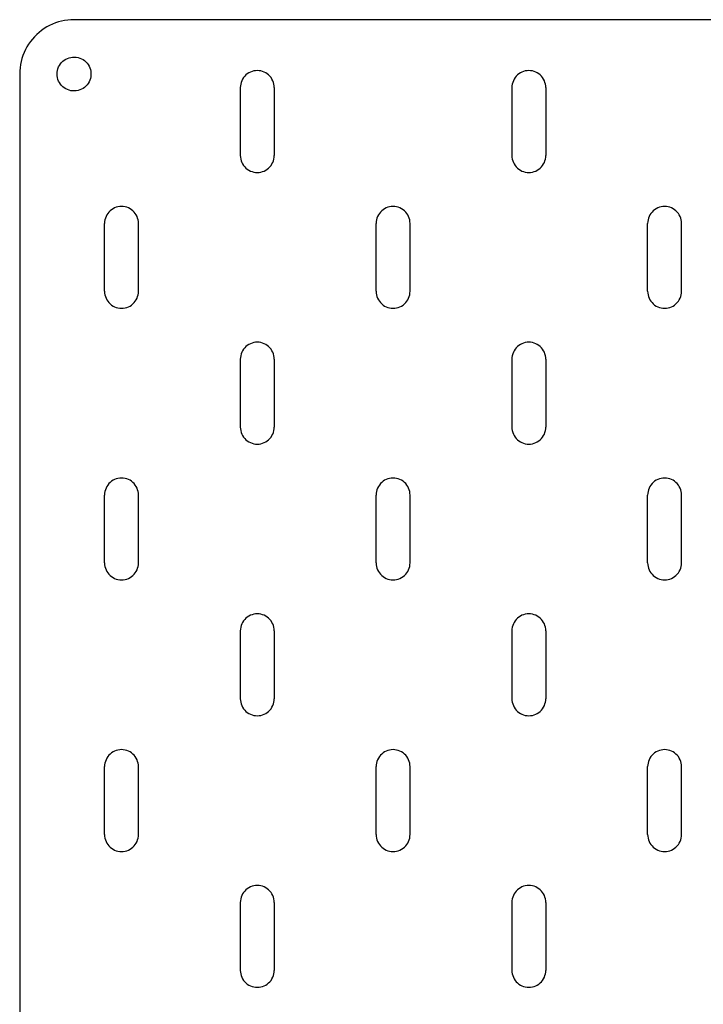
# Model space of a CAD drawing. Extents: x 5 to 395, y 5 to 595.
# Drawn here: x 5 to 106, y 450 to 595 of the extents above; entities that cross this region are included whole.
import ezdxf

# ---------------------------------------------------------------- set-up
doc = ezdxf.new("R2010")
doc.units = 0

msp = doc.modelspace()

# ---------------------------------------------------------------- linework, layer by layer
at = {"layer": 'Layer 1', "color": 7}
for points in [[(13.003857, 594.993444), (12.539037, 594.979898), (12.075063, 594.939258), (11.615323, 594.872371), (11.15897, 594.778391), (10.709389, 594.657317), (10.268276, 594.511691), (9.835629, 594.339817), (9.413989, 594.142544), (9.004202, 593.922411), (8.607962, 593.677724), (8.226962, 593.411024), (7.862048, 593.12231), (7.514068, 592.81243), (7.185561, 592.483923), (6.875681, 592.135943), (6.586968, 591.77103), (6.320268, 591.39003), (6.076428, 590.993789), (5.855448, 590.584003), (5.658174, 590.162362), (5.487147, 589.729716), (5.340674, 589.288602), (5.219601, 588.839022), (5.125621, 588.383515), (5.058734, 587.922928), (5.018094, 587.458955), (5.004547, 586.994134)], [(386.996144, 594.993444), (13.003857, 594.993444)], [(10.504496, 586.994134), (10.518043, 587.259988), (10.560376, 587.522455), (10.630649, 587.778995), (10.728016, 588.027068), (10.849936, 588.263288), (10.997256, 588.485115), (11.167436, 588.690008), (11.357936, 588.875429), (11.567063, 589.039682), (11.793123, 589.181075), (12.031883, 589.297069), (12.282497, 589.387662), (12.54073, 589.450315), (12.80489, 589.485875), (13.070744, 589.492649), (13.33575, 589.471482), (13.597371, 589.422375), (13.852217, 589.345329), (14.097751, 589.242035), (14.330584, 589.113342), (14.548178, 588.960095), (14.747991, 588.784835), (14.928331, 588.589255), (15.087505, 588.375895), (15.222125, 588.146448), (15.332191, 587.904301), (15.416011, 587.651995), (15.471891, 587.391221), (15.500678, 587.127061), (15.500678, 586.861208), (15.471891, 586.596201), (15.416011, 586.336274), (15.332191, 586.083967), (15.222125, 585.840974), (15.087505, 585.612374), (14.928331, 585.398167), (14.747991, 585.202587), (14.548178, 585.027327), (14.330584, 584.874927), (14.097751, 584.745387), (13.852217, 584.642094), (13.597371, 584.565047), (13.33575, 584.51594), (13.070744, 584.494773), (12.80489, 584.501547), (12.54073, 584.537107), (12.282497, 584.600607), (12.031883, 584.690354), (11.793123, 584.807194), (11.567063, 584.948587), (11.357936, 585.11284), (11.167436, 585.29826), (10.997256, 585.503154), (10.849936, 585.724981), (10.728016, 585.961201), (10.630649, 586.208427), (10.560376, 586.465814), (10.518043, 586.728281), (10.504496, 586.994134)], [(42.503429, 584.994307), (42.489882, 585.25508), (42.449242, 585.514161), (42.381509, 585.766467), (42.287529, 586.011154), (42.168995, 586.243988), (42.025908, 586.463274), (41.861655, 586.666474), (41.676235, 586.851894), (41.473035, 587.016148), (41.253748, 587.159235), (41.020068, 587.277768), (40.776228, 587.371748), (40.523075, 587.439481), (40.264841, 587.480121), (40.003221, 587.493668), (39.742448, 587.480121), (39.484214, 587.439481), (39.231061, 587.371748), (38.986374, 587.277768), (38.753541, 587.159235), (38.534254, 587.016148), (38.331054, 586.851894), (38.145634, 586.666474), (37.98138, 586.463274), (37.838293, 586.243988), (37.71976, 586.011154), (37.62578, 585.766467), (37.558047, 585.514161), (37.517407, 585.25508), (37.50386, 584.994307)], [(82.502518, 584.994307), (82.488971, 585.25508), (82.448331, 585.514161), (82.380598, 585.766467), (82.286618, 586.011154), (82.168084, 586.243988), (82.024998, 586.463274), (81.860744, 586.666474), (81.675324, 586.851894), (81.472124, 587.016148), (81.252837, 587.159235), (81.019157, 587.277768), (80.775317, 587.371748), (80.522164, 587.439481), (80.26393, 587.480121), (80.00231, 587.493668), (79.741537, 587.480121), (79.483303, 587.439481), (79.23015, 587.371748), (78.98631, 587.277768), (78.75263, 587.159235), (78.533343, 587.016148), (78.330143, 586.851894), (78.144723, 586.666474), (77.980469, 586.463274), (77.837383, 586.243988), (77.718849, 586.011154), (77.624869, 585.766467), (77.557136, 585.514161), (77.516496, 585.25508), (77.502949, 584.994307)], [(5.004547, 586.994134), (5.004547, 13.006402)], [(37.50386, 584.994307), (37.50386, 574.994323)], [(42.503429, 584.994307), (42.503429, 574.994323)], [(77.502949, 584.994307), (77.502949, 574.994323)], [(82.502518, 584.994307), (82.502518, 574.994323)], [(37.50386, 574.994323), (37.517407, 574.732703), (37.558047, 574.47447), (37.62578, 574.221316), (37.71976, 573.977476), (37.838293, 573.744643), (37.98138, 573.524509), (38.145634, 573.321309), (38.331054, 573.136736), (38.534254, 572.971636), (38.753541, 572.829396), (38.986374, 572.710016), (39.231061, 572.616882), (39.484214, 572.549149), (39.742448, 572.507662), (40.003221, 572.494115), (40.264841, 572.507662), (40.523075, 572.549149), (40.776228, 572.616882), (41.020068, 572.710016), (41.253748, 572.829396), (41.473035, 572.971636), (41.676235, 573.136736), (41.861655, 573.321309), (42.025908, 573.524509), (42.168995, 573.744643), (42.287529, 573.977476), (42.381509, 574.221316), (42.449242, 574.47447), (42.489882, 574.732703), (42.503429, 574.994323)], [(77.502949, 574.994323), (77.516496, 574.732703), (77.557136, 574.47447), (77.624869, 574.221316), (77.718849, 573.977476), (77.837383, 573.744643), (77.980469, 573.524509), (78.144723, 573.321309), (78.330143, 573.136736), (78.533343, 572.971636), (78.75263, 572.829396), (78.98631, 572.710016), (79.23015, 572.616882), (79.483303, 572.549149), (79.741537, 572.507662), (80.00231, 572.494115), (80.26393, 572.507662), (80.522164, 572.549149), (80.775317, 572.616882), (81.019157, 572.710016), (81.252837, 572.829396), (81.472124, 572.971636), (81.675324, 573.136736), (81.860744, 573.321309), (82.024998, 573.524509), (82.168084, 573.744643), (82.286618, 573.977476), (82.380598, 574.221316), (82.448331, 574.47447), (82.488971, 574.732703), (82.502518, 574.994323)], [(22.504307, 564.994339), (22.489914, 565.255959), (22.449274, 565.514193), (22.381541, 565.767346), (22.287561, 566.011186), (22.169027, 566.24402), (22.026787, 566.464153), (21.861687, 566.667353), (21.677114, 566.851927), (21.473067, 567.017027), (21.25378, 567.159267), (21.020947, 567.278647), (20.77626, 567.37178), (20.523953, 567.439513), (20.26572, 567.481), (20.0041, 567.494547), (19.74248, 567.481), (19.484246, 567.439513), (19.231093, 567.37178), (18.987253, 567.278647), (18.754419, 567.159267), (18.534286, 567.017027), (18.331086, 566.851927), (18.146512, 566.667353), (17.981412, 566.464153), (17.839172, 566.24402), (17.719792, 566.011186), (17.626659, 565.767346), (17.558925, 565.514193), (17.517439, 565.255959), (17.503892, 564.994339)], [(62.503397, 564.994339), (62.489003, 565.255959), (62.448363, 565.514193), (62.38063, 565.767346), (62.28665, 566.011186), (62.168116, 566.24402), (62.025876, 566.464153), (61.860776, 566.667353), (61.676203, 566.851927), (61.472156, 567.017027), (61.252869, 567.159267), (61.020036, 567.278647), (60.775349, 567.37178), (60.523042, 567.439513), (60.264809, 567.481), (60.003189, 567.494547), (59.741569, 567.481), (59.483335, 567.439513), (59.231029, 567.37178), (58.986342, 567.278647), (58.753508, 567.159267), (58.533375, 567.017027), (58.330175, 566.851927), (58.145601, 566.667353), (57.980501, 566.464153), (57.838261, 566.24402), (57.719728, 566.011186), (57.625748, 565.767346), (57.558015, 565.514193), (57.516528, 565.255959), (57.502981, 564.994339)], [(102.502486, 564.994339), (102.488939, 565.255959), (102.447452, 565.514193), (102.379719, 565.767346), (102.285739, 566.011186), (102.167205, 566.24402), (102.024965, 566.464153), (101.859865, 566.667353), (101.675292, 566.851927), (101.472092, 567.017027), (101.251958, 567.159267), (101.019125, 567.278647), (100.774438, 567.37178), (100.522131, 567.439513), (100.263898, 567.481), (100.002278, 567.494547), (99.740658, 567.481), (99.482424, 567.439513), (99.230118, 567.37178), (98.985431, 567.278647), (98.752597, 567.159267), (98.532464, 567.017027), (98.329264, 566.851927), (98.144691, 566.667353), (97.97959, 566.464153), (97.83735, 566.24402), (97.718817, 566.011186), (97.624837, 565.767346), (97.557104, 565.514193), (97.515617, 565.255959), (97.50207, 564.994339)], [(17.503892, 554.994355), (17.503892, 564.994339)], [(22.504307, 554.994355), (22.504307, 564.994339)], [(57.502981, 554.994355), (57.502981, 564.994339)], [(62.503397, 554.994355), (62.503397, 564.994339)], [(97.50207, 554.994355), (97.50207, 564.994339)], [(102.502486, 554.994355), (102.502486, 564.994339)], [(17.503892, 554.994355), (17.517439, 554.733582), (17.558925, 554.474502), (17.626659, 554.222195), (17.719792, 553.977508), (17.839172, 553.744675), (17.981412, 553.525388), (18.146512, 553.322188), (18.331086, 553.136768), (18.534286, 552.972514), (18.754419, 552.829428), (18.987253, 552.710894), (19.231093, 552.616914), (19.484246, 552.549181), (19.74248, 552.508541), (20.0041, 552.494994), (20.26572, 552.508541), (20.523953, 552.549181), (20.77626, 552.616914), (21.020947, 552.710894), (21.25378, 552.829428), (21.473067, 552.972514), (21.677114, 553.136768), (21.861687, 553.322188), (22.026787, 553.525388), (22.169027, 553.744675), (22.287561, 553.977508), (22.381541, 554.222195), (22.449274, 554.474502), (22.489914, 554.733582), (22.504307, 554.994355)], [(57.502981, 554.994355), (57.516528, 554.733582), (57.558015, 554.474502), (57.625748, 554.222195), (57.719728, 553.977508), (57.838261, 553.744675), (57.980501, 553.525388), (58.145601, 553.322188), (58.330175, 553.136768), (58.533375, 552.972514), (58.753508, 552.829428), (58.986342, 552.710894), (59.231029, 552.616914), (59.483335, 552.549181), (59.741569, 552.508541), (60.003189, 552.494994), (60.264809, 552.508541), (60.523042, 552.549181), (60.775349, 552.616914), (61.020036, 552.710894), (61.252869, 552.829428), (61.472156, 552.972514), (61.676203, 553.136768), (61.860776, 553.322188), (62.025876, 553.525388), (62.168116, 553.744675), (62.28665, 553.977508), (62.38063, 554.222195), (62.448363, 554.474502), (62.489003, 554.733582), (62.503397, 554.994355)], [(97.50207, 554.994355), (97.515617, 554.733582), (97.557104, 554.474502), (97.624837, 554.222195), (97.718817, 553.977508), (97.83735, 553.744675), (97.97959, 553.525388), (98.144691, 553.322188), (98.329264, 553.136768), (98.532464, 552.972514), (98.752597, 552.829428), (98.985431, 552.710894), (99.230118, 552.616914), (99.482424, 552.549181), (99.740658, 552.508541), (100.002278, 552.494994), (100.263898, 552.508541), (100.522131, 552.549181), (100.774438, 552.616914), (101.019125, 552.710894), (101.251958, 552.829428), (101.472092, 552.972514), (101.675292, 553.136768), (101.859865, 553.322188), (102.024965, 553.525388), (102.167205, 553.744675), (102.285739, 553.977508), (102.379719, 554.222195), (102.447452, 554.474502), (102.488939, 554.733582), (102.502486, 554.994355)], [(42.503429, 544.995218), (42.489882, 545.255991), (42.449242, 545.514225), (42.381509, 545.767378), (42.287529, 546.012065), (42.168995, 546.244898), (42.025908, 546.464185), (41.861655, 546.667385), (41.676235, 546.852805), (41.473035, 547.017059), (41.253748, 547.160145), (41.020068, 547.278679), (40.776228, 547.372659), (40.523075, 547.440392), (40.264841, 547.481032), (40.003221, 547.494579), (39.742448, 547.481032), (39.484214, 547.440392), (39.231061, 547.372659), (38.986374, 547.278679), (38.753541, 547.160145), (38.534254, 547.017059), (38.331054, 546.852805), (38.145634, 546.667385), (37.98138, 546.464185), (37.838293, 546.244898), (37.71976, 546.012065), (37.62578, 545.767378), (37.558047, 545.514225), (37.517407, 545.255991), (37.50386, 544.995218)], [(82.502518, 544.995218), (82.488971, 545.255991), (82.448331, 545.514225), (82.380598, 545.767378), (82.286618, 546.012065), (82.168084, 546.244898), (82.024998, 546.464185), (81.860744, 546.667385), (81.675324, 546.852805), (81.472124, 547.017059), (81.252837, 547.160145), (81.019157, 547.278679), (80.775317, 547.372659), (80.522164, 547.440392), (80.26393, 547.481032), (80.00231, 547.494579), (79.741537, 547.481032), (79.483303, 547.440392), (79.23015, 547.372659), (78.98631, 547.278679), (78.75263, 547.160145), (78.533343, 547.017059), (78.330143, 546.852805), (78.144723, 546.667385), (77.980469, 546.464185), (77.837383, 546.244898), (77.718849, 546.012065), (77.624869, 545.767378), (77.557136, 545.514225), (77.516496, 545.255991), (77.502949, 544.995218)], [(37.50386, 544.995218), (37.50386, 534.995234)], [(42.503429, 544.995218), (42.503429, 534.995234)], [(77.502949, 544.995218), (77.502949, 534.995234)], [(82.502518, 544.995218), (82.502518, 534.995234)], [(37.50386, 534.995234), (37.517407, 534.733614), (37.558047, 534.47538), (37.62578, 534.222227), (37.71976, 533.978387), (37.838293, 533.744707), (37.98138, 533.52542), (38.145634, 533.32222), (38.331054, 533.137647), (38.534254, 532.972547), (38.753541, 532.830306), (38.986374, 532.710926), (39.231061, 532.617793), (39.484214, 532.55006), (39.742448, 532.508573), (40.003221, 532.495026), (40.264841, 532.508573), (40.523075, 532.55006), (40.776228, 532.617793), (41.020068, 532.710926), (41.253748, 532.830306), (41.473035, 532.972547), (41.676235, 533.137647), (41.861655, 533.32222), (42.025908, 533.52542), (42.168995, 533.744707), (42.287529, 533.978387), (42.381509, 534.222227), (42.449242, 534.47538), (42.489882, 534.733614), (42.503429, 534.995234)], [(77.502949, 534.995234), (77.516496, 534.733614), (77.557136, 534.47538), (77.624869, 534.222227), (77.718849, 533.978387), (77.837383, 533.744707), (77.980469, 533.52542), (78.144723, 533.32222), (78.330143, 533.137647), (78.533343, 532.972547), (78.75263, 532.830306), (78.98631, 532.710926), (79.23015, 532.617793), (79.483303, 532.55006), (79.741537, 532.508573), (80.00231, 532.495026), (80.26393, 532.508573), (80.522164, 532.55006), (80.775317, 532.617793), (81.019157, 532.710926), (81.252837, 532.830306), (81.472124, 532.972547), (81.675324, 533.137647), (81.860744, 533.32222), (82.024998, 533.52542), (82.168084, 533.744707), (82.286618, 533.978387), (82.380598, 534.222227), (82.448331, 534.47538), (82.488971, 534.733614), (82.502518, 534.995234)], [(22.504307, 524.99525), (22.489914, 525.25687), (22.449274, 525.515104), (22.381541, 525.76741), (22.287561, 526.012097), (22.169027, 526.244931), (22.026787, 526.465064), (21.861687, 526.668264), (21.677114, 526.852837), (21.473067, 527.017938), (21.25378, 527.160178), (21.020947, 527.278711), (20.77626, 527.372691), (20.523953, 527.440424), (20.26572, 527.481911), (20.0041, 527.495458), (19.74248, 527.481911), (19.484246, 527.440424), (19.231093, 527.372691), (18.987253, 527.278711), (18.754419, 527.160178), (18.534286, 527.017938), (18.331086, 526.852837), (18.146512, 526.668264), (17.981412, 526.465064), (17.839172, 526.244931), (17.719792, 526.012097), (17.626659, 525.76741), (17.558925, 525.515104), (17.517439, 525.25687), (17.503892, 524.99525)], [(62.503397, 524.99525), (62.489003, 525.25687), (62.448363, 525.515104), (62.38063, 525.76741), (62.28665, 526.012097), (62.168116, 526.244931), (62.025876, 526.465064), (61.860776, 526.668264), (61.676203, 526.852837), (61.472156, 527.017938), (61.252869, 527.160178), (61.020036, 527.278711), (60.775349, 527.372691), (60.523042, 527.440424), (60.264809, 527.481911), (60.003189, 527.495458), (59.741569, 527.481911), (59.483335, 527.440424), (59.231029, 527.372691), (58.986342, 527.278711), (58.753508, 527.160178), (58.533375, 527.017938), (58.330175, 526.852837), (58.145601, 526.668264), (57.980501, 526.465064), (57.838261, 526.244931), (57.719728, 526.012097), (57.625748, 525.76741), (57.558015, 525.515104), (57.516528, 525.25687), (57.502981, 524.99525)], [(102.502486, 524.99525), (102.488939, 525.25687), (102.447452, 525.515104), (102.379719, 525.76741), (102.285739, 526.012097), (102.167205, 526.244931), (102.024965, 526.465064), (101.859865, 526.668264), (101.675292, 526.852837), (101.472092, 527.017938), (101.251958, 527.160178), (101.019125, 527.278711), (100.774438, 527.372691), (100.522131, 527.440424), (100.263898, 527.481911), (100.002278, 527.495458), (99.740658, 527.481911), (99.482424, 527.440424), (99.230118, 527.372691), (98.985431, 527.278711), (98.752597, 527.160178), (98.532464, 527.017938), (98.329264, 526.852837), (98.144691, 526.668264), (97.97959, 526.465064), (97.83735, 526.244931), (97.718817, 526.012097), (97.624837, 525.76741), (97.557104, 525.515104), (97.515617, 525.25687), (97.50207, 524.99525)], [(17.503892, 514.995266), (17.503892, 524.99525)], [(22.504307, 514.995266), (22.504307, 524.99525)], [(57.502981, 514.995266), (57.502981, 524.99525)], [(62.503397, 514.995266), (62.503397, 524.99525)], [(97.50207, 514.995266), (97.50207, 524.99525)], [(102.502486, 514.995266), (102.502486, 524.99525)], [(17.503892, 514.995266), (17.517439, 514.734493), (17.558925, 514.475413), (17.626659, 514.223106), (17.719792, 513.978419), (17.839172, 513.745586), (17.981412, 513.526299), (18.146512, 513.323099), (18.331086, 513.137679), (18.534286, 512.972579), (18.754419, 512.830339), (18.987253, 512.711805), (19.231093, 512.617825), (19.484246, 512.550092), (19.74248, 512.509452), (20.0041, 512.495905), (20.26572, 512.509452), (20.523953, 512.550092), (20.77626, 512.617825), (21.020947, 512.711805), (21.25378, 512.830339), (21.473067, 512.972579), (21.677114, 513.137679), (21.861687, 513.323099), (22.026787, 513.526299), (22.169027, 513.745586), (22.287561, 513.978419), (22.381541, 514.223106), (22.449274, 514.475413), (22.489914, 514.734493), (22.504307, 514.995266)], [(57.502981, 514.995266), (57.516528, 514.734493), (57.558015, 514.475413), (57.625748, 514.223106), (57.719728, 513.978419), (57.838261, 513.745586), (57.980501, 513.526299), (58.145601, 513.323099), (58.330175, 513.137679), (58.533375, 512.972579), (58.753508, 512.830339), (58.986342, 512.711805), (59.231029, 512.617825), (59.483335, 512.550092), (59.741569, 512.509452), (60.003189, 512.495905), (60.264809, 512.509452), (60.523042, 512.550092), (60.775349, 512.617825), (61.020036, 512.711805), (61.252869, 512.830339), (61.472156, 512.972579), (61.676203, 513.137679), (61.860776, 513.323099), (62.025876, 513.526299), (62.168116, 513.745586), (62.28665, 513.978419), (62.38063, 514.223106), (62.448363, 514.475413), (62.489003, 514.734493), (62.503397, 514.995266)], [(97.50207, 514.995266), (97.515617, 514.734493), (97.557104, 514.475413), (97.624837, 514.223106), (97.718817, 513.978419), (97.83735, 513.745586), (97.97959, 513.526299), (98.144691, 513.323099), (98.329264, 513.137679), (98.532464, 512.972579), (98.752597, 512.830339), (98.985431, 512.711805), (99.230118, 512.617825), (99.482424, 512.550092), (99.740658, 512.509452), (100.002278, 512.495905), (100.263898, 512.509452), (100.522131, 512.550092), (100.774438, 512.617825), (101.019125, 512.711805), (101.251958, 512.830339), (101.472092, 512.972579), (101.675292, 513.137679), (101.859865, 513.323099), (102.024965, 513.526299), (102.167205, 513.745586), (102.285739, 513.978419), (102.379719, 514.223106), (102.447452, 514.475413), (102.488939, 514.734493), (102.502486, 514.995266)], [(42.503429, 504.995282), (42.489882, 505.256902), (42.449242, 505.515136), (42.381509, 505.768289), (42.287529, 506.012129), (42.168995, 506.245809), (42.025908, 506.465096), (41.861655, 506.668296), (41.676235, 506.853716), (41.473035, 507.01797), (41.253748, 507.161056), (41.020068, 507.27959), (40.776228, 507.37357), (40.523075, 507.441303), (40.264841, 507.481943), (40.003221, 507.49549), (39.742448, 507.481943), (39.484214, 507.441303), (39.231061, 507.37357), (38.986374, 507.27959), (38.753541, 507.161056), (38.534254, 507.01797), (38.331054, 506.853716), (38.145634, 506.668296), (37.98138, 506.465096), (37.838293, 506.245809), (37.71976, 506.012129), (37.62578, 505.768289), (37.558047, 505.515136), (37.517407, 505.256902), (37.50386, 504.995282)], [(82.502518, 504.995282), (82.488971, 505.256902), (82.448331, 505.515136), (82.380598, 505.768289), (82.286618, 506.012129), (82.168084, 506.245809), (82.024998, 506.465096), (81.860744, 506.668296), (81.675324, 506.853716), (81.472124, 507.01797), (81.252837, 507.161056), (81.019157, 507.27959), (80.775317, 507.37357), (80.522164, 507.441303), (80.26393, 507.481943), (80.00231, 507.49549), (79.741537, 507.481943), (79.483303, 507.441303), (79.23015, 507.37357), (78.98631, 507.27959), (78.75263, 507.161056), (78.533343, 507.01797), (78.330143, 506.853716), (78.144723, 506.668296), (77.980469, 506.465096), (77.837383, 506.245809), (77.718849, 506.012129), (77.624869, 505.768289), (77.557136, 505.515136), (77.516496, 505.256902), (77.502949, 504.995282)], [(37.50386, 504.995282), (37.50386, 494.996145)], [(42.503429, 504.995282), (42.503429, 494.996145)], [(77.502949, 504.995282), (77.502949, 494.996145)], [(82.502518, 504.995282), (82.502518, 494.996145)], [(37.50386, 494.996145), (37.517407, 494.734525), (37.558047, 494.476291), (37.62578, 494.223138), (37.71976, 493.979298), (37.838293, 493.745618), (37.98138, 493.526331), (38.145634, 493.323131), (38.331054, 493.137711), (38.534254, 492.973457), (38.753541, 492.831217), (38.986374, 492.711837), (39.231061, 492.618704), (39.484214, 492.550971), (39.742448, 492.509484), (40.003221, 492.495937), (40.264841, 492.509484), (40.523075, 492.550971), (40.776228, 492.618704), (41.020068, 492.711837), (41.253748, 492.831217), (41.473035, 492.973457), (41.676235, 493.137711), (41.861655, 493.323131), (42.025908, 493.526331), (42.168995, 493.745618), (42.287529, 493.979298), (42.381509, 494.223138), (42.449242, 494.476291), (42.489882, 494.734525), (42.503429, 494.996145)], [(77.502949, 494.996145), (77.516496, 494.734525), (77.557136, 494.476291), (77.624869, 494.223138), (77.718849, 493.979298), (77.837383, 493.745618), (77.980469, 493.526331), (78.144723, 493.323131), (78.330143, 493.137711), (78.533343, 492.973457), (78.75263, 492.831217), (78.98631, 492.711837), (79.23015, 492.618704), (79.483303, 492.550971), (79.741537, 492.509484), (80.00231, 492.495937), (80.26393, 492.509484), (80.522164, 492.550971), (80.775317, 492.618704), (81.019157, 492.711837), (81.252837, 492.831217), (81.472124, 492.973457), (81.675324, 493.137711), (81.860744, 493.323131), (82.024998, 493.526331), (82.168084, 493.745618), (82.286618, 493.979298), (82.380598, 494.223138), (82.448331, 494.476291), (82.488971, 494.734525), (82.502518, 494.996145)], [(22.504307, 484.996161), (22.489914, 485.257781), (22.449274, 485.516015), (22.381541, 485.768321), (22.287561, 486.013008), (22.169027, 486.245841), (22.026787, 486.465975), (21.861687, 486.669175), (21.677114, 486.853748), (21.473067, 487.018848), (21.25378, 487.161088), (21.020947, 487.279622), (20.77626, 487.373602), (20.523953, 487.441335), (20.26572, 487.481975), (20.0041, 487.496369), (19.74248, 487.481975), (19.484246, 487.441335), (19.231093, 487.373602), (18.987253, 487.279622), (18.754419, 487.161088), (18.534286, 487.018848), (18.331086, 486.853748), (18.146512, 486.669175), (17.981412, 486.465975), (17.839172, 486.245841), (17.719792, 486.013008), (17.626659, 485.768321), (17.558925, 485.516015), (17.517439, 485.257781), (17.503892, 484.996161)], [(62.503397, 484.996161), (62.489003, 485.257781), (62.448363, 485.516015), (62.38063, 485.768321), (62.28665, 486.013008), (62.168116, 486.245841), (62.025876, 486.465975), (61.860776, 486.669175), (61.676203, 486.853748), (61.472156, 487.018848), (61.252869, 487.161088), (61.020036, 487.279622), (60.775349, 487.373602), (60.523042, 487.441335), (60.264809, 487.481975), (60.003189, 487.496369), (59.741569, 487.481975), (59.483335, 487.441335), (59.231029, 487.373602), (58.986342, 487.279622), (58.753508, 487.161088), (58.533375, 487.018848), (58.330175, 486.853748), (58.145601, 486.669175), (57.980501, 486.465975), (57.838261, 486.245841), (57.719728, 486.013008), (57.625748, 485.768321), (57.558015, 485.516015), (57.516528, 485.257781), (57.502981, 484.996161)], [(102.502486, 484.996161), (102.488939, 485.257781), (102.447452, 485.516015), (102.379719, 485.768321), (102.285739, 486.013008), (102.167205, 486.245841), (102.024965, 486.465975), (101.859865, 486.669175), (101.675292, 486.853748), (101.472092, 487.018848), (101.251958, 487.161088), (101.019125, 487.279622), (100.774438, 487.373602), (100.522131, 487.441335), (100.263898, 487.481975), (100.002278, 487.496369), (99.740658, 487.481975), (99.482424, 487.441335), (99.230118, 487.373602), (98.985431, 487.279622), (98.752597, 487.161088), (98.532464, 487.018848), (98.329264, 486.853748), (98.144691, 486.669175), (97.97959, 486.465975), (97.83735, 486.245841), (97.718817, 486.013008), (97.624837, 485.768321), (97.557104, 485.516015), (97.515617, 485.257781), (97.50207, 484.996161)], [(17.503892, 474.996177), (17.503892, 484.996161)], [(22.504307, 474.996177), (22.504307, 484.996161)], [(57.502981, 474.996177), (57.502981, 484.996161)], [(62.503397, 474.996177), (62.503397, 484.996161)], [(97.50207, 474.996177), (97.50207, 484.996161)], [(102.502486, 474.996177), (102.502486, 484.996161)], [(17.503892, 474.996177), (17.517439, 474.735404), (17.558925, 474.476324), (17.626659, 474.224017), (17.719792, 473.97933), (17.839172, 473.746497), (17.981412, 473.52721), (18.146512, 473.323163), (18.331086, 473.13859), (18.534286, 472.97349), (18.754419, 472.83125), (18.987253, 472.712716), (19.231093, 472.618736), (19.484246, 472.551003), (19.74248, 472.510363), (20.0041, 472.496816), (20.26572, 472.510363), (20.523953, 472.551003), (20.77626, 472.618736), (21.020947, 472.712716), (21.25378, 472.83125), (21.473067, 472.97349), (21.677114, 473.13859), (21.861687, 473.323163), (22.026787, 473.52721), (22.169027, 473.746497), (22.287561, 473.97933), (22.381541, 474.224017), (22.449274, 474.476324), (22.489914, 474.735404), (22.504307, 474.996177)], [(57.502981, 474.996177), (57.516528, 474.735404), (57.558015, 474.476324), (57.625748, 474.224017), (57.719728, 473.97933), (57.838261, 473.746497), (57.980501, 473.52721), (58.145601, 473.323163), (58.330175, 473.13859), (58.533375, 472.97349), (58.753508, 472.83125), (58.986342, 472.712716), (59.231029, 472.618736), (59.483335, 472.551003), (59.741569, 472.510363), (60.003189, 472.496816), (60.264809, 472.510363), (60.523042, 472.551003), (60.775349, 472.618736), (61.020036, 472.712716), (61.252869, 472.83125), (61.472156, 472.97349), (61.676203, 473.13859), (61.860776, 473.323163), (62.025876, 473.52721), (62.168116, 473.746497), (62.28665, 473.97933), (62.38063, 474.224017), (62.448363, 474.476324), (62.489003, 474.735404), (62.503397, 474.996177)], [(97.50207, 474.996177), (97.515617, 474.735404), (97.557104, 474.476324), (97.624837, 474.224017), (97.718817, 473.97933), (97.83735, 473.746497), (97.97959, 473.52721), (98.144691, 473.323163), (98.329264, 473.13859), (98.532464, 472.97349), (98.752597, 472.83125), (98.985431, 472.712716), (99.230118, 472.618736), (99.482424, 472.551003), (99.740658, 472.510363), (100.002278, 472.496816), (100.263898, 472.510363), (100.522131, 472.551003), (100.774438, 472.618736), (101.019125, 472.712716), (101.251958, 472.83125), (101.472092, 472.97349), (101.675292, 473.13859), (101.859865, 473.323163), (102.024965, 473.52721), (102.167205, 473.746497), (102.285739, 473.97933), (102.379719, 474.224017), (102.447452, 474.476324), (102.488939, 474.735404), (102.502486, 474.996177)], [(42.503429, 464.996193), (42.489882, 465.257813), (42.449242, 465.516047), (42.381509, 465.7692), (42.287529, 466.01304), (42.168995, 466.24672), (42.025908, 466.466007), (41.861655, 466.669207), (41.676235, 466.854627), (41.473035, 467.018881), (41.253748, 467.161967), (41.020068, 467.280501), (40.776228, 467.374481), (40.523075, 467.442214), (40.264841, 467.482854), (40.003221, 467.496401), (39.742448, 467.482854), (39.484214, 467.442214), (39.231061, 467.374481), (38.986374, 467.280501), (38.753541, 467.161967), (38.534254, 467.018881), (38.331054, 466.854627), (38.145634, 466.669207), (37.98138, 466.466007), (37.838293, 466.24672), (37.71976, 466.01304), (37.62578, 465.7692), (37.558047, 465.516047), (37.517407, 465.257813), (37.50386, 464.996193)], [(82.502518, 464.996193), (82.488971, 465.257813), (82.448331, 465.516047), (82.380598, 465.7692), (82.286618, 466.01304), (82.168084, 466.24672), (82.024998, 466.466007), (81.860744, 466.669207), (81.675324, 466.854627), (81.472124, 467.018881), (81.252837, 467.161967), (81.019157, 467.280501), (80.775317, 467.374481), (80.522164, 467.442214), (80.26393, 467.482854), (80.00231, 467.496401), (79.741537, 467.482854), (79.483303, 467.442214), (79.23015, 467.374481), (78.98631, 467.280501), (78.75263, 467.161967), (78.533343, 467.018881), (78.330143, 466.854627), (78.144723, 466.669207), (77.980469, 466.466007), (77.837383, 466.24672), (77.718849, 466.01304), (77.624869, 465.7692), (77.557136, 465.516047), (77.516496, 465.257813), (77.502949, 464.996193)], [(37.50386, 464.996193), (37.50386, 454.997056)], [(42.503429, 464.996193), (42.503429, 454.997056)], [(77.502949, 464.996193), (77.502949, 454.997056)], [(82.502518, 464.996193), (82.502518, 454.997056)], [(37.50386, 454.997056), (37.517407, 454.735436), (37.558047, 454.477202), (37.62578, 454.224049), (37.71976, 453.980209), (37.838293, 453.746529), (37.98138, 453.527242), (38.145634, 453.324042), (38.331054, 453.138622), (38.534254, 452.974368), (38.753541, 452.832128), (38.986374, 452.712748), (39.231061, 452.618768), (39.484214, 452.551035), (39.742448, 452.510395), (40.003221, 452.496848), (40.264841, 452.510395), (40.523075, 452.551035), (40.776228, 452.618768), (41.020068, 452.712748), (41.253748, 452.832128), (41.473035, 452.974368), (41.676235, 453.138622), (41.861655, 453.324042), (42.025908, 453.527242), (42.168995, 453.746529), (42.287529, 453.980209), (42.381509, 454.224049), (42.449242, 454.477202), (42.489882, 454.735436), (42.503429, 454.997056)], [(77.502949, 454.997056), (77.516496, 454.735436), (77.557136, 454.477202), (77.624869, 454.224049), (77.718849, 453.980209), (77.837383, 453.746529), (77.980469, 453.527242), (78.144723, 453.324042), (78.330143, 453.138622), (78.533343, 452.974368), (78.75263, 452.832128), (78.98631, 452.712748), (79.23015, 452.618768), (79.483303, 452.551035), (79.741537, 452.510395), (80.00231, 452.496848), (80.26393, 452.510395), (80.522164, 452.551035), (80.775317, 452.618768), (81.019157, 452.712748), (81.252837, 452.832128), (81.472124, 452.974368), (81.675324, 453.138622), (81.860744, 453.324042), (82.024998, 453.527242), (82.168084, 453.746529), (82.286618, 453.980209), (82.380598, 454.224049), (82.448331, 454.477202), (82.488971, 454.735436), (82.502518, 454.997056)]]:
    msp.add_lwpolyline(points, dxfattribs=at)

doc.saveas('drawing.dxf')
